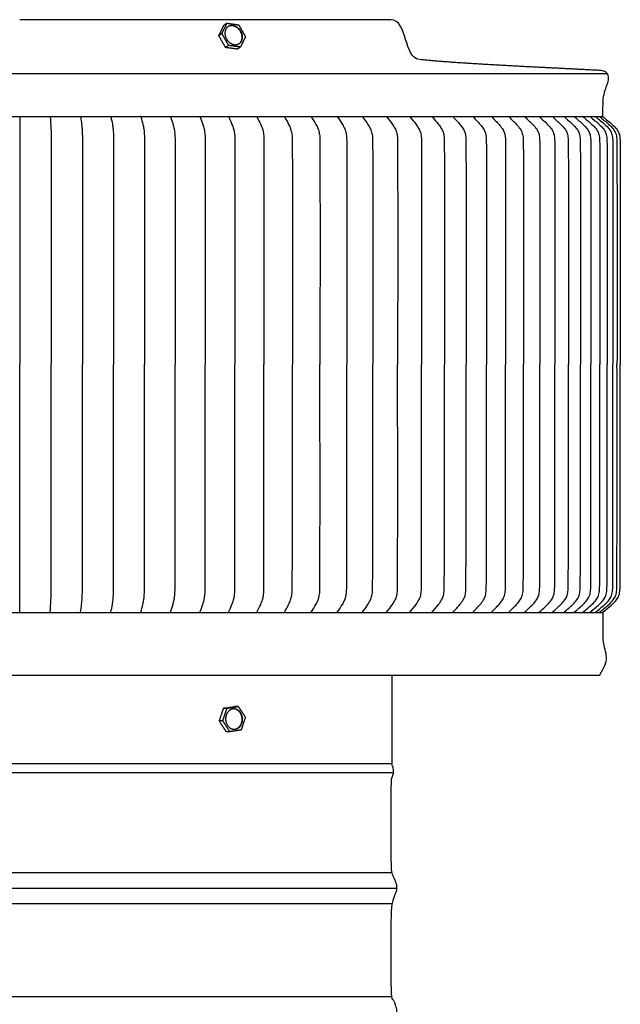
# Model space of a CAD drawing. Units: inches. Extents: x 139.8 to 151.8, y 16.2 to 32.2.
# Drawn here: x 145.8 to 150.7, y 24.2 to 32.2 of the extents above; entities that cross this region are included whole.
import ezdxf

# ---------------------------------------------------------------- set-up
doc = ezdxf.new("R2010")
doc.units = ezdxf.units.IN
doc.header["$MEASUREMENT"] = 0
doc.layers.add('AV-VENT', color=4, linetype='Continuous')

msp = doc.modelspace()

# ---------------------------------------------------------------- linework, layer by layer
at = {"layer": 'AV-VENT', "color": 3}
for p, q in [((142.8339, 26.1067), (148.8656, 26.1067)), ((142.8451, 25.3007), (148.8532, 25.3007)), ((142.8469, 25.0507), (148.8502, 25.0507)), ((142.8451, 24.3007), (148.8522, 24.3007))]:
    msp.add_line(p, q, dxfattribs=at)
at = {"layer": 'AV-VENT'}
for points in [[(141.1079, 31.7451), (150.5915, 31.7451)], [(141.1456, 31.3984), (150.5539, 31.3984)], [(141.1436, 27.3984), (150.5539, 27.3984)]]:
    msp.add_lwpolyline(points, dxfattribs=at)
at = {"layer": 'AV-VENT', "color": 3}
msp.add_lwpolyline([(142.8053, 25.1757), (148.8934, 25.1757)], dxfattribs=at)
at = {"layer": 'AV-VENT'}
for points, degree in [([(148.8424, 32.1783), (147.3461, 32.1783), (145.8498, 32.1783)], 2), ([(147.456, 32.0499), (147.4764, 32.0913), (147.4969, 32.1328)], 2), ([(147.4812, 32.0667), (147.5016, 32.1081), (147.522, 32.1496)], 2), ([(147.522, 32.1496), (147.5095, 32.1412), (147.4969, 32.1328)], 2), ([(147.522, 32.1496), (147.5697, 32.1431), (147.6173, 32.1365)], 2), ([(147.6173, 32.1365), (147.6445, 32.0885), (147.6717, 32.0405)], 2), ([(147.4812, 32.0667), (147.4686, 32.0583), (147.456, 32.0499)], 2), ([(147.5104, 31.9539), (147.4832, 32.0019), (147.456, 32.0499)], 2), ([(147.5356, 31.9707), (147.5084, 32.0187), (147.4812, 32.0667)], 2), ([(147.6717, 32.0405), (147.6513, 31.9991), (147.6308, 31.9576)], 2), ([(147.5356, 31.9707), (147.523, 31.9623), (147.5104, 31.9539)], 2), ([(147.6057, 31.9408), (147.558, 31.9473), (147.5104, 31.9539)], 2), ([(147.6308, 31.9576), (147.5832, 31.9641), (147.5356, 31.9707)], 2), ([(147.6308, 31.9576), (147.6183, 31.9492), (147.6057, 31.9408)], 2), ([(149.0783, 31.8565), (149.0782, 31.8565), (149.078, 31.8566), (149.0778, 31.8566)], 3), ([(150.5539, 31.3984), (150.5549, 31.4504), (150.557, 31.5544), (150.5614, 31.5615), (150.571, 31.6075), (150.5841, 31.6418), (150.5977, 31.6795), (150.6042, 31.7187), (150.5878, 31.7532), (150.5513, 31.7675), (150.5115, 31.7701), (150.4726, 31.7718), (150.4339, 31.7739), (150.3952, 31.7759), (150.3565, 31.7779), (150.3177, 31.7798), (150.279, 31.7818), (150.2402, 31.7837), (150.2015, 31.7857), (150.1628, 31.7876), (150.124, 31.7895), (150.0853, 31.7915), (150.0466, 31.7934), (150.0078, 31.7954), (149.9691, 31.7974), (149.9304, 31.7993), (149.8916, 31.8014), (149.8529, 31.8034), (149.8142, 31.8055), (149.7754, 31.8075), (149.7367, 31.8097), (149.698, 31.8119), (149.6593, 31.8141), (149.6206, 31.8163), (149.5818, 31.8187), (149.5431, 31.821), (149.5044, 31.8234), (149.4657, 31.8259), (149.427, 31.8284), (149.3883, 31.831), (149.3496, 31.8336), (149.3109, 31.8364), (149.2723, 31.8393), (149.2336, 31.8422), (149.1949, 31.8454), (149.1563, 31.8488), (149.1177, 31.8525), (149.092, 31.8551), (149.0791, 31.8565)], 3), ([(145.8498, 31.3973), (145.8498, 30.3978), (145.8498, 29.3984)], 2), ([(146.7957, 31.3984), (146.7954, 31.3984), (146.7951, 31.3984)], 2), ([(146.8273, 31.3984), (146.8242, 31.3984), (146.821, 31.3984)], 2), ([(146.8278, 31.3973), (146.8278, 31.3979), (146.8277, 31.3984)], 2), ([(146.8844, 31.3984), (146.884, 31.3984), (146.8837, 31.3984)], 2), ([(146.972, 31.3984), (146.9716, 31.3984), (146.9713, 31.3984)], 2), ([(145.8498, 27.3994), (145.8498, 28.3989), (145.8498, 29.3984)], 2), ([(150.527, 26.8905), (145.8498, 26.8905), (141.1725, 26.8905)], 2), ([(148.8518, 26.8905), (148.8518, 26.6524), (148.8518, 26.4143), (148.8518, 26.1763)], 3), ([(147.4605, 26.5231), (147.4775, 26.574), (147.4945, 26.625)], 2), ([(147.4884, 26.5243), (147.5054, 26.5753), (147.5224, 26.6262)], 2), ([(147.4945, 26.625), (147.54, 26.6319), (147.5854, 26.6389)], 2), ([(147.5224, 26.6262), (147.5085, 26.6256), (147.4945, 26.625)], 2), ([(147.5224, 26.6262), (147.5679, 26.6332), (147.6133, 26.6402)], 2), ([(147.6133, 26.6402), (147.5994, 26.6395), (147.5854, 26.6389)], 2), ([(147.6133, 26.6402), (147.6417, 26.5962), (147.6701, 26.5523)], 2), ([(147.4884, 26.5243), (147.4744, 26.5237), (147.4605, 26.5231)], 2), ([(147.5173, 26.4352), (147.4889, 26.4791), (147.4605, 26.5231)], 2), ([(147.5452, 26.4364), (147.5168, 26.4804), (147.4884, 26.5243)], 2), ([(147.6701, 26.5523), (147.6531, 26.5013), (147.6361, 26.4504)], 2), ([(147.6361, 26.4504), (147.5906, 26.4434), (147.5452, 26.4364)], 2), ([(147.5452, 26.4364), (147.5312, 26.4358), (147.5173, 26.4352)], 2), ([(148.8518, 26.1763), (146.8504, 26.1763), (144.8491, 26.1763), (142.8478, 26.1763)], 3)]:
    msp.add_open_spline(points, degree=degree, dxfattribs=at)
for points, knots in [([(149.0719, 31.8573), (149.0108, 31.867), (148.9873, 31.9433), (148.9635, 32.0196), (148.9387, 32.0988), (148.9134, 32.1783), (148.8432, 32.1783)], [0.0085296, 0.0085296, 0.0085296, 0.0085296, 0.2325464, 0.2325464, 0.2325464, 0.4691462, 0.4691462, 0.4691462, 0.4691462]), ([(146.0959, 31.3973), (146.0975, 31.3642), (146.1029, 31.3048), (146.1041, 30.6384), (146.1028, 30.0053), (146.1033, 29.3984)], [0, 0, 0, 0, 0.0997, 0.178388, 1.999152, 1.999152, 1.999152, 1.999152]), ([(146.3415, 31.3973), (146.3446, 31.3715), (146.3487, 31.3408), (146.3548, 31.2837), (146.3562, 31.2208), (146.3562, 31.1015), (146.3564, 30.4946), (146.3562, 29.9122), (146.3562, 29.3984)], [0, 0, 0, 0, 0.05722, 0.093558, 0.17258, 0.24653, 0.452808, 1.999711, 1.999711, 1.999711, 1.999711]), ([(146.5856, 31.3973), (146.5904, 31.3716), (146.5964, 31.3409), (146.6057, 31.2839), (146.6077, 31.2208), (146.6076, 31.1015), (146.6079, 30.4946), (146.6077, 29.9122), (146.6077, 29.3984)], [0, 0, 0, 0, 0.057828, 0.094389, 0.173509, 0.247461, 0.453742, 2.000672, 2.000672, 2.000672, 2.000672]), ([(146.8278, 31.3973), (146.834, 31.3716), (146.8421, 31.341), (146.8544, 31.2841), (146.8571, 31.2209), (146.857, 31.1015), (146.8574, 30.4946), (146.8571, 29.9122), (146.8571, 29.3984)], [0, 0, 0, 0, 0.058658, 0.095525, 0.17478, 0.248732, 0.455014, 2.001954, 2.001954, 2.001954, 2.001954]), ([(147.0673, 31.3973), (147.075, 31.3717), (147.085, 31.3412), (147.1003, 31.2843), (147.1038, 31.2209), (147.1036, 31.1015), (147.1041, 30.4946), (147.1037, 29.9122), (147.1038, 29.3984)], [0, 0, 0, 0, 0.059694, 0.096945, 0.17637, 0.250325, 0.456612, 2.003586, 2.003586, 2.003586, 2.003586]), ([(147.3034, 31.3973), (147.3127, 31.3717), (147.3245, 31.3414), (147.3428, 31.2846), (147.347, 31.221), (147.3468, 31.1015), (147.3474, 30.4946), (147.3469, 29.9122), (147.347, 29.3984)], [0, 0, 0, 0, 0.060913, 0.098618, 0.178247, 0.252204, 0.458495, 2.005498, 2.005498, 2.005498, 2.005498]), ([(147.5356, 31.3973), (147.5463, 31.3718), (147.5599, 31.3416), (147.5812, 31.2849), (147.5861, 31.2211), (147.5859, 31.1015), (147.5866, 30.4946), (147.586, 29.9122), (147.5861, 29.3984)], [0, 0, 0, 0, 0.062292, 0.100516, 0.180378, 0.254338, 0.460633, 2.007669, 2.007669, 2.007669, 2.007669]), ([(147.7631, 31.3973), (147.7749, 31.3718), (147.7914, 31.3418), (147.8084, 31.2986), (147.8178, 31.26), (147.8201, 31.2088), (147.8204, 31.1015), (147.8208, 30.4946), (147.8205, 29.9122), (147.8205, 29.3984)], [0, 0, 0, 0, 0.063805, 0.102603, 0.139819, 0.182727, 0.256689, 0.462989, 2.010062, 2.010062, 2.010062, 2.010062]), ([(147.9854, 31.3973), (147.9986, 31.3719), (148.0168, 31.3421), (148.0359, 31.2988), (148.0464, 31.2601), (148.049, 31.2088), (148.0493, 31.1015), (148.0498, 30.4946), (148.0494, 29.9122), (148.0495, 29.3984)], [0, 0, 0, 0, 0.065427, 0.104847, 0.142308, 0.185255, 0.259221, 0.465527, 2.012639, 2.012639, 2.012639, 2.012639]), ([(148.2018, 31.3972), (148.2163, 31.3719), (148.2363, 31.3423), (148.2573, 31.2989), (148.269, 31.2603), (148.2719, 31.2088), (148.2722, 31.1015), (148.2728, 30.4946), (148.2724, 29.9122), (148.2724, 29.3984)], [0, 0, 0, 0, 0.067131, 0.107208, 0.144932, 0.187919, 0.261885, 0.468188, 2.01528, 2.01528, 2.01528, 2.01528]), ([(148.4118, 31.3973), (148.4276, 31.3719), (148.4492, 31.3425), (148.4723, 31.2991), (148.4849, 31.2604), (148.4874, 31.2249), (148.4881, 31.1861), (148.4885, 31.093), (148.489, 30.4946), (148.4887, 29.9122), (148.4887, 29.3984)], [0, 0, 0, 0, 0.0689, 0.109668, 0.14767, 0.190705, 0.216354, 0.264677, 0.470994, 2.018193, 2.018193, 2.018193, 2.018193]), ([(148.6148, 31.3973), (148.6318, 31.372), (148.6549, 31.3427), (148.6799, 31.2993), (148.6936, 31.2606), (148.6963, 31.2249), (148.6971, 31.1861), (148.6976, 31.093), (148.6978, 30.8543), (148.6979, 30.2719), (148.6978, 29.7581), (148.6977, 29.3984)], [0, 0, 0, 0, 0.070703, 0.11218, 0.150471, 0.193552, 0.219204, 0.267528, 0.473852, 0.938025, 2.021095, 2.021095, 2.021095, 2.021095]), ([(148.8101, 31.3973), (148.8283, 31.372), (148.853, 31.3429), (148.8799, 31.2995), (148.8945, 31.2607), (148.8975, 31.2249), (148.8983, 31.1861), (148.8988, 31.093), (148.8991, 30.8543), (148.8992, 30.2719), (148.899, 29.7581), (148.899, 29.3984)], [0, 0, 0, 0, 0.072522, 0.11472, 0.153306, 0.196436, 0.22209, 0.270416, 0.476745, 0.940932, 2.024035, 2.024035, 2.024035, 2.024035]), ([(148.9974, 31.3973), (149.0167, 31.3721), (149.0429, 31.3431), (149.0714, 31.2996), (149.0871, 31.2609), (149.0903, 31.2249), (149.0912, 31.1861), (149.0917, 31.093), (149.092, 30.8543), (149.0921, 30.2719), (149.0919, 29.7581), (149.0919, 29.3984)], [0, 0, 0, 0, 0.074335, 0.117258, 0.156144, 0.199323, 0.224979, 0.273306, 0.479642, 0.943843, 2.026979, 2.026979, 2.026979, 2.026979]), ([(149.1761, 31.3973), (149.1964, 31.3721), (149.2239, 31.3433), (149.2542, 31.2998), (149.2708, 31.261), (149.2742, 31.2249), (149.2751, 31.1861), (149.2757, 31.093), (149.276, 30.8543), (149.2761, 30.2719), (149.2759, 29.7581), (149.2759, 29.3984)], [0, 0, 0, 0, 0.076125, 0.119768, 0.158954, 0.202183, 0.227841, 0.27617, 0.482512, 0.946727, 2.029895, 2.029895, 2.029895, 2.029895]), ([(149.3456, 31.3973), (149.367, 31.3721), (149.3958, 31.3434), (149.4276, 31.3), (149.4451, 31.2611), (149.4488, 31.2249), (149.4497, 31.1861), (149.4503, 31.093), (149.4506, 30.8543), (149.4507, 30.2719), (149.4506, 29.7581), (149.4505, 29.3984)], [0, 0, 0, 0, 0.077873, 0.122225, 0.161709, 0.204988, 0.230647, 0.278978, 0.485326, 0.949555, 2.032754, 2.032754, 2.032754, 2.032754]), ([(149.5055, 31.3973), (149.5279, 31.3722), (149.5579, 31.3436), (149.5912, 31.3001), (149.6096, 31.2613), (149.6134, 31.2249), (149.6144, 31.1861), (149.615, 31.093), (149.6153, 30.8543), (149.6155, 30.2719), (149.6153, 29.7581), (149.6152, 29.3984)], [0, 0, 0, 0, 0.079565, 0.124606, 0.164382, 0.20771, 0.233372, 0.281704, 0.488058, 0.9523, 2.03553, 2.03553, 2.03553, 2.03553]), ([(149.6555, 31.3973), (149.6787, 31.3722), (149.7098, 31.3437), (149.7446, 31.3002), (149.7638, 31.2614), (149.7678, 31.2249), (149.7688, 31.1861), (149.7695, 31.093), (149.7698, 30.8543), (149.7699, 30.2719), (149.7697, 29.7581), (149.7697, 29.3984)], [0, 0, 0, 0, 0.081185, 0.12689, 0.16695, 0.210326, 0.235989, 0.284324, 0.490683, 0.954938, 2.038198, 2.038198, 2.038198, 2.038198]), ([(149.795, 31.3973), (149.819, 31.3722), (149.8512, 31.3438), (149.8872, 31.3004), (149.9072, 31.2615), (149.9114, 31.2249), (149.9125, 31.1861), (149.9131, 31.093), (149.9135, 30.8543), (149.9136, 30.2719), (149.9134, 29.7581), (149.9133, 29.3984)], [0, 0, 0, 0, 0.08272, 0.129058, 0.169391, 0.212813, 0.238478, 0.286814, 0.493179, 0.957445, 2.040734, 2.040734, 2.040734, 2.040734]), ([(149.9236, 31.3973), (149.9484, 31.3722), (149.9816, 31.3439), (150.0188, 31.3005), (150.0395, 31.2617), (150.0439, 31.2249), (150.045, 31.1861), (150.0457, 31.093), (150.046, 30.8543), (150.0461, 30.2719), (150.046, 29.7581), (150.0459, 29.3984)], [0, 0, 0, 0, 0.08416, 0.131094, 0.171684, 0.21515, 0.240817, 0.289154, 0.495524, 0.959802, 2.043118, 2.043118, 2.043118, 2.043118]), ([(150.0412, 31.3973), (150.0667, 31.3723), (150.1007, 31.344), (150.139, 31.3006), (150.1603, 31.2618), (150.1649, 31.225), (150.166, 31.1861), (150.1667, 31.093), (150.167, 30.8543), (150.1672, 30.2719), (150.167, 29.7581), (150.1669, 29.3984)], [0, 0, 0, 0, 0.085493, 0.132981, 0.173812, 0.217319, 0.242988, 0.291326, 0.497701, 0.96199, 2.04533, 2.04533, 2.04533, 2.04533]), ([(150.1472, 31.3973), (150.1733, 31.3723), (150.2081, 31.3441), (150.2474, 31.3007), (150.2693, 31.2619), (150.274, 31.225), (150.2752, 31.1861), (150.2759, 31.093), (150.2763, 30.8543), (150.2764, 30.2719), (150.2762, 29.7581), (150.2761, 29.3984)], [0, 0, 0, 0, 0.08671, 0.134705, 0.175758, 0.219304, 0.244974, 0.293314, 0.499693, 0.963992, 2.047354, 2.047354, 2.047354, 2.047354]), ([(150.2414, 31.3973), (150.2681, 31.3723), (150.3036, 31.3441), (150.3438, 31.3008), (150.3662, 31.262), (150.3711, 31.225), (150.3722, 31.1861), (150.373, 31.093), (150.3733, 30.8543), (150.3735, 30.2719), (150.3733, 29.7581), (150.3732, 29.3984)], [0, 0, 0, 0, 0.087802, 0.136255, 0.177509, 0.221089, 0.24676, 0.295101, 0.501485, 0.965792, 2.049176, 2.049176, 2.049176, 2.049176]), ([(150.3236, 31.3973), (150.3508, 31.3723), (150.3869, 31.3442), (150.4279, 31.3008), (150.4507, 31.2621), (150.4557, 31.225), (150.4569, 31.1861), (150.4576, 31.093), (150.458, 30.8543), (150.4582, 30.2719), (150.458, 29.7581), (150.4579, 29.3984)], [0, 0, 0, 0, 0.088763, 0.13762, 0.179051, 0.222662, 0.248335, 0.296677, 0.503064, 0.967379, 2.05078, 2.05078, 2.05078, 2.05078]), ([(150.3936, 31.3973), (150.4212, 31.3723), (150.4578, 31.3442), (150.4994, 31.3009), (150.5226, 31.2621), (150.5277, 31.225), (150.5289, 31.1861), (150.5297, 31.093), (150.5301, 30.8543), (150.5302, 30.2719), (150.53, 29.7581), (150.5299, 29.3984)], [0, 0, 0, 0, 0.089587, 0.138789, 0.180374, 0.224012, 0.249685, 0.298028, 0.504418, 0.96874, 2.052157, 2.052157, 2.052157, 2.052157]), ([(150.4511, 31.3973), (150.479, 31.3723), (150.5161, 31.3443), (150.5582, 31.301), (150.5818, 31.2622), (150.5869, 31.225), (150.5881, 31.1861), (150.5889, 31.093), (150.5893, 30.8543), (150.5894, 30.2719), (150.5892, 29.7581), (150.5891, 29.3984)], [0, 0, 0, 0, 0.090267, 0.139757, 0.181469, 0.225129, 0.250803, 0.299147, 0.505539, 0.969867, 2.053296, 2.053296, 2.053296, 2.053296]), ([(150.496, 31.3973), (150.5241, 31.3723), (150.5616, 31.3443), (150.6041, 31.301), (150.6279, 31.2622), (150.6331, 31.225), (150.6343, 31.1861), (150.6351, 31.093), (150.6355, 30.8543), (150.6357, 30.2719), (150.6355, 29.7581), (150.6354, 29.3984)], [0, 0, 0, 0, 0.090801, 0.140516, 0.182328, 0.226006, 0.251681, 0.300025, 0.506419, 0.970751, 2.054191, 2.054191, 2.054191, 2.054191]), ([(150.5281, 31.3973), (150.5565, 31.3723), (150.5941, 31.3443), (150.637, 31.301), (150.6609, 31.2623), (150.6662, 31.225), (150.6674, 31.1861), (150.6682, 31.093), (150.6686, 30.8543), (150.6688, 30.2719), (150.6686, 29.7581), (150.6685, 29.3984)], [0, 0, 0, 0, 0.091185, 0.141062, 0.182946, 0.226636, 0.252311, 0.300656, 0.507052, 0.971387, 2.054834, 2.054834, 2.054834, 2.054834]), ([(150.5539, 31.3973), (150.5824, 31.3723), (150.6202, 31.3443), (150.6633, 31.301), (150.6874, 31.2623), (150.6928, 31.225), (150.694, 31.1861), (150.6948, 31.093), (150.6952, 30.8543), (150.6953, 30.2719), (150.6951, 29.7581), (150.695, 29.3984)], [0, 0, 0, 0, 0.091493, 0.1415, 0.183442, 0.227143, 0.252819, 0.301164, 0.507561, 0.971898, 2.055351, 2.055351, 2.055351, 2.055351]), ([(146.0959, 27.3994), (146.0975, 27.4326), (146.1029, 27.4919), (146.1041, 28.1583), (146.1028, 28.7914), (146.1033, 29.3984)], [0, 0, 0, 0, 0.0997, 0.178388, 1.999152, 1.999152, 1.999152, 1.999152]), ([(146.3415, 27.3994), (146.3446, 27.4252), (146.3487, 27.456), (146.3548, 27.513), (146.3562, 27.5759), (146.3562, 27.6953), (146.3564, 28.3022), (146.3562, 28.8845), (146.3562, 29.3984)], [0, 0, 0, 0, 0.05722, 0.093558, 0.17258, 0.24653, 0.452807, 1.99971, 1.99971, 1.99971, 1.99971]), ([(146.5856, 27.3994), (146.5904, 27.4252), (146.5964, 27.4559), (146.6057, 27.5129), (146.6077, 27.5759), (146.6076, 27.6953), (146.6079, 28.3022), (146.6077, 28.8845), (146.6077, 29.3984)], [0, 0, 0, 0, 0.057828, 0.094389, 0.173509, 0.247461, 0.453742, 2.000672, 2.000672, 2.000672, 2.000672]), ([(146.8278, 27.3994), (146.834, 27.4251), (146.8421, 27.4557), (146.8544, 27.5127), (146.8571, 27.5759), (146.857, 27.6953), (146.8574, 28.3022), (146.8571, 28.8845), (146.8571, 29.3984)], [0, 0, 0, 0, 0.058658, 0.095525, 0.17478, 0.248732, 0.455014, 2.001954, 2.001954, 2.001954, 2.001954]), ([(147.0673, 27.3994), (147.075, 27.4251), (147.085, 27.4555), (147.1003, 27.5124), (147.1038, 27.5758), (147.1036, 27.6953), (147.1041, 28.3022), (147.1037, 28.8845), (147.1038, 29.3984)], [0, 0, 0, 0, 0.059694, 0.096945, 0.17637, 0.250325, 0.456612, 2.003586, 2.003586, 2.003586, 2.003586]), ([(147.3034, 27.3994), (147.3127, 27.425), (147.3245, 27.4553), (147.3428, 27.5121), (147.347, 27.5757), (147.3468, 27.6952), (147.3474, 28.3022), (147.3469, 28.8845), (147.347, 29.3984)], [0, 0, 0, 0, 0.060913, 0.098618, 0.178247, 0.252204, 0.458495, 2.005498, 2.005498, 2.005498, 2.005498]), ([(147.5356, 27.3994), (147.5463, 27.425), (147.5599, 27.4551), (147.5812, 27.5118), (147.5861, 27.5757), (147.5859, 27.6952), (147.5866, 28.3022), (147.586, 28.8845), (147.5861, 29.3984)], [0, 0, 0, 0, 0.062292, 0.100516, 0.180378, 0.254338, 0.460633, 2.007669, 2.007669, 2.007669, 2.007669]), ([(147.7631, 27.3994), (147.7749, 27.4249), (147.7914, 27.4549), (147.8084, 27.4982), (147.8178, 27.5367), (147.8201, 27.5879), (147.8204, 27.6952), (147.8208, 28.3022), (147.8205, 28.8845), (147.8205, 29.3984)], [0, 0, 0, 0, 0.063805, 0.102603, 0.139819, 0.182727, 0.256689, 0.462989, 2.010062, 2.010062, 2.010062, 2.010062]), ([(147.9854, 27.3994), (147.9986, 27.4249), (148.0168, 27.4547), (148.0359, 27.498), (148.0464, 27.5366), (148.049, 27.5879), (148.0493, 27.6952), (148.0498, 28.3022), (148.0494, 28.8845), (148.0495, 29.3984)], [0, 0, 0, 0, 0.065427, 0.104847, 0.142308, 0.185255, 0.259221, 0.465527, 2.012639, 2.012639, 2.012639, 2.012639]), ([(148.2018, 27.3995), (148.2163, 27.4248), (148.2363, 27.4544), (148.2573, 27.4978), (148.269, 27.5365), (148.2719, 27.5879), (148.2722, 27.6952), (148.2728, 28.3022), (148.2724, 28.8845), (148.2724, 29.3984)], [0, 0, 0, 0, 0.067131, 0.107208, 0.144932, 0.187919, 0.261885, 0.468188, 2.01528, 2.01528, 2.01528, 2.01528]), ([(148.4118, 27.3994), (148.4276, 27.4248), (148.4492, 27.4542), (148.4723, 27.4976), (148.4849, 27.5363), (148.4874, 27.5719), (148.4881, 27.6107), (148.4885, 27.7038), (148.489, 28.3022), (148.4887, 28.8845), (148.4887, 29.3984)], [0, 0, 0, 0, 0.0689, 0.109668, 0.14767, 0.190705, 0.216354, 0.264677, 0.470994, 2.018193, 2.018193, 2.018193, 2.018193]), ([(148.6148, 27.3994), (148.6318, 27.4248), (148.6549, 27.454), (148.6799, 27.4975), (148.6936, 27.5362), (148.6963, 27.5719), (148.6971, 27.6107), (148.6976, 27.7038), (148.6978, 27.9425), (148.6979, 28.5249), (148.6978, 29.0387), (148.6977, 29.3984)], [0, 0, 0, 0, 0.070703, 0.11218, 0.150471, 0.193552, 0.219204, 0.267528, 0.473852, 0.938025, 2.021095, 2.021095, 2.021095, 2.021095]), ([(148.8101, 27.3994), (148.8283, 27.4247), (148.853, 27.4538), (148.8799, 27.4973), (148.8945, 27.536), (148.8975, 27.5719), (148.8983, 27.6107), (148.8988, 27.7038), (148.8991, 27.9425), (148.8992, 28.5249), (148.899, 29.0387), (148.899, 29.3984)], [0, 0, 0, 0, 0.072522, 0.11472, 0.153306, 0.196436, 0.22209, 0.270416, 0.476745, 0.940932, 2.024035, 2.024035, 2.024035, 2.024035]), ([(148.9974, 27.3994), (149.0167, 27.4247), (149.0429, 27.4536), (149.0714, 27.4971), (149.0871, 27.5359), (149.0903, 27.5719), (149.0912, 27.6107), (149.0917, 27.7038), (149.092, 27.9425), (149.0921, 28.5249), (149.0919, 29.0387), (149.0919, 29.3984)], [0, 0, 0, 0, 0.074335, 0.117258, 0.156144, 0.199323, 0.224979, 0.273306, 0.479642, 0.943843, 2.026979, 2.026979, 2.026979, 2.026979]), ([(149.1761, 27.3994), (149.1964, 27.4246), (149.2239, 27.4535), (149.2542, 27.4969), (149.2708, 27.5357), (149.2742, 27.5718), (149.2751, 27.6107), (149.2757, 27.7038), (149.276, 27.9425), (149.2761, 28.5249), (149.2759, 29.0387), (149.2759, 29.3984)], [0, 0, 0, 0, 0.076125, 0.119768, 0.158954, 0.202183, 0.227841, 0.27617, 0.482512, 0.946727, 2.029895, 2.029895, 2.029895, 2.029895]), ([(149.3456, 27.3994), (149.367, 27.4246), (149.3958, 27.4533), (149.4276, 27.4968), (149.4451, 27.5356), (149.4488, 27.5718), (149.4497, 27.6107), (149.4503, 27.7038), (149.4506, 27.9425), (149.4507, 28.5249), (149.4506, 29.0387), (149.4505, 29.3984)], [0, 0, 0, 0, 0.077873, 0.122225, 0.161709, 0.204988, 0.230647, 0.278978, 0.485326, 0.949555, 2.032754, 2.032754, 2.032754, 2.032754]), ([(149.5055, 27.3994), (149.5279, 27.4246), (149.5579, 27.4532), (149.5912, 27.4966), (149.6096, 27.5355), (149.6134, 27.5718), (149.6144, 27.6107), (149.615, 27.7038), (149.6153, 27.9425), (149.6155, 28.5249), (149.6153, 29.0387), (149.6152, 29.3984)], [0, 0, 0, 0, 0.079565, 0.124606, 0.164382, 0.20771, 0.233372, 0.281704, 0.488058, 0.9523, 2.03553, 2.03553, 2.03553, 2.03553]), ([(149.6555, 27.3994), (149.6787, 27.4246), (149.7098, 27.4531), (149.7446, 27.4965), (149.7638, 27.5353), (149.7678, 27.5718), (149.7688, 27.6107), (149.7695, 27.7038), (149.7698, 27.9425), (149.7699, 28.5249), (149.7697, 29.0387), (149.7697, 29.3984)], [0, 0, 0, 0, 0.081185, 0.12689, 0.16695, 0.210326, 0.235989, 0.284324, 0.490683, 0.954938, 2.038198, 2.038198, 2.038198, 2.038198]), ([(149.795, 27.3994), (149.819, 27.4245), (149.8512, 27.453), (149.8872, 27.4964), (149.9072, 27.5352), (149.9114, 27.5718), (149.9125, 27.6107), (149.9131, 27.7038), (149.9135, 27.9425), (149.9136, 28.5249), (149.9134, 29.0387), (149.9133, 29.3984)], [0, 0, 0, 0, 0.08272, 0.129058, 0.169391, 0.212813, 0.238478, 0.286814, 0.493179, 0.957445, 2.040734, 2.040734, 2.040734, 2.040734]), ([(149.9236, 27.3994), (149.9484, 27.4245), (149.9816, 27.4529), (150.0188, 27.4963), (150.0395, 27.5351), (150.0439, 27.5718), (150.045, 27.6107), (150.0457, 27.7038), (150.046, 27.9425), (150.0461, 28.5249), (150.046, 29.0387), (150.0459, 29.3984)], [0, 0, 0, 0, 0.08416, 0.131094, 0.171684, 0.21515, 0.240817, 0.289154, 0.495524, 0.959802, 2.043118, 2.043118, 2.043118, 2.043118]), ([(150.0412, 27.3994), (150.0667, 27.4245), (150.1007, 27.4528), (150.139, 27.4961), (150.1603, 27.535), (150.1649, 27.5718), (150.166, 27.6107), (150.1667, 27.7038), (150.167, 27.9425), (150.1672, 28.5249), (150.167, 29.0387), (150.1669, 29.3984)], [0, 0, 0, 0, 0.085493, 0.132981, 0.173812, 0.217319, 0.242988, 0.291326, 0.497701, 0.96199, 2.04533, 2.04533, 2.04533, 2.04533]), ([(150.1472, 27.3994), (150.1733, 27.4245), (150.2081, 27.4527), (150.2474, 27.4961), (150.2693, 27.5349), (150.274, 27.5718), (150.2752, 27.6107), (150.2759, 27.7038), (150.2763, 27.9425), (150.2764, 28.5249), (150.2762, 29.0387), (150.2761, 29.3984)], [0, 0, 0, 0, 0.08671, 0.134705, 0.175758, 0.219304, 0.244974, 0.293314, 0.499693, 0.963992, 2.047354, 2.047354, 2.047354, 2.047354]), ([(150.2414, 27.3994), (150.2681, 27.4245), (150.3036, 27.4526), (150.3438, 27.496), (150.3662, 27.5348), (150.3711, 27.5718), (150.3722, 27.6106), (150.373, 27.7038), (150.3733, 27.9425), (150.3735, 28.5249), (150.3733, 29.0387), (150.3732, 29.3984)], [0, 0, 0, 0, 0.087802, 0.136255, 0.177509, 0.221089, 0.24676, 0.295101, 0.501485, 0.965792, 2.049176, 2.049176, 2.049176, 2.049176]), ([(150.3236, 27.3994), (150.3508, 27.4244), (150.3869, 27.4526), (150.4279, 27.4959), (150.4507, 27.5347), (150.4557, 27.5718), (150.4569, 27.6106), (150.4576, 27.7038), (150.458, 27.9425), (150.4582, 28.5249), (150.458, 29.0387), (150.4579, 29.3984)], [0, 0, 0, 0, 0.088763, 0.13762, 0.179051, 0.222662, 0.248335, 0.296677, 0.503064, 0.967379, 2.05078, 2.05078, 2.05078, 2.05078]), ([(150.3936, 27.3994), (150.4212, 27.4244), (150.4578, 27.4525), (150.4994, 27.4958), (150.5226, 27.5346), (150.5277, 27.5718), (150.5289, 27.6106), (150.5297, 27.7038), (150.5301, 27.9425), (150.5302, 28.5249), (150.53, 29.0387), (150.5299, 29.3984)], [0, 0, 0, 0, 0.089587, 0.138789, 0.180374, 0.224012, 0.249685, 0.298028, 0.504418, 0.96874, 2.052157, 2.052157, 2.052157, 2.052157]), ([(150.4511, 27.3994), (150.479, 27.4244), (150.5161, 27.4525), (150.5582, 27.4958), (150.5818, 27.5346), (150.5869, 27.5718), (150.5881, 27.6106), (150.5889, 27.7038), (150.5893, 27.9425), (150.5894, 28.5249), (150.5892, 29.0387), (150.5891, 29.3984)], [0, 0, 0, 0, 0.090267, 0.139757, 0.181469, 0.225129, 0.250803, 0.299147, 0.505539, 0.969867, 2.053296, 2.053296, 2.053296, 2.053296]), ([(150.496, 27.3994), (150.5241, 27.4244), (150.5616, 27.4525), (150.6041, 27.4958), (150.6279, 27.5345), (150.6331, 27.5718), (150.6343, 27.6106), (150.6351, 27.7038), (150.6355, 27.9425), (150.6357, 28.5249), (150.6355, 29.0387), (150.6354, 29.3984)], [0, 0, 0, 0, 0.090801, 0.140516, 0.182328, 0.226006, 0.251681, 0.300025, 0.506419, 0.970751, 2.054191, 2.054191, 2.054191, 2.054191]), ([(150.5281, 27.3994), (150.5565, 27.4244), (150.5941, 27.4524), (150.637, 27.4957), (150.6609, 27.5345), (150.6662, 27.5718), (150.6674, 27.6106), (150.6682, 27.7038), (150.6686, 27.9425), (150.6688, 28.5249), (150.6686, 29.0387), (150.6685, 29.3984)], [0, 0, 0, 0, 0.091185, 0.141062, 0.182946, 0.226636, 0.252311, 0.300656, 0.507052, 0.971387, 2.054834, 2.054834, 2.054834, 2.054834]), ([(150.5539, 27.3994), (150.5824, 27.4244), (150.6202, 27.4524), (150.6633, 27.4957), (150.6874, 27.5345), (150.6928, 27.5718), (150.694, 27.6106), (150.6948, 27.7038), (150.6952, 27.9425), (150.6953, 28.5249), (150.6951, 29.0387), (150.695, 29.3984)], [0, 0, 0, 0, 0.091493, 0.1415, 0.183442, 0.227143, 0.252819, 0.301164, 0.507561, 0.971898, 2.055351, 2.055351, 2.055351, 2.055351]), ([(150.527, 26.8905), (150.5784, 26.9696), (150.5871, 27.0105), (150.5822, 27.0512), (150.5774, 27.0918), (150.5589, 27.1323), (150.5559, 27.2105), (150.5559, 27.2731), (150.5559, 27.3358), (150.5559, 27.3984)], [0, 0, 0, 0, 0.177108, 0.177108, 0.177108, 0.340831, 0.340831, 0.340831, 1.340831, 1.340831, 1.340831, 1.340831])]:
    msp.add_open_spline(points, degree=3, knots=knots, dxfattribs=at)
for points, weights, knots in [([(147.5068, 32.0546), (147.4931, 32.1319), (147.5627, 32.1309), (147.6324, 32.1299), (147.6461, 32.0526), (147.6598, 31.9752), (147.5902, 31.9763), (147.5205, 31.9773), (147.5068, 32.0546)], [1, 0.707106781187, 1, 0.707106781187, 1, 0.707106781187, 1, 0.707106781187, 1], [-0.451814, -0.451814, -0.451814, -0.3388605, -0.3388605, -0.225907, -0.225907, -0.1129535, -0.1129535, 0, 0, 0]), ([(147.6326, 31.9963), (147.6494, 32.0212), (147.6432, 32.0507), (147.6295, 32.128), (147.5599, 32.129), (147.5536, 32.1291), (147.5474, 32.1279)], [1, 0.920673506071, 1, 0.707106781187, 1, 0.994482726839, 1], [0, 0, 0, 0.0569105, 0.0569105, 0.169864, 0.169864, 0.1823817, 0.1823817, 0.1823817]), ([(147.5133, 26.5189), (147.496, 26.5986), (147.562, 26.618), (147.6279, 26.6375), (147.6452, 26.5578), (147.6625, 26.478), (147.5965, 26.4586), (147.5305, 26.4391), (147.5133, 26.5189)], [1, 0.707106781187, 1, 0.707106781187, 1, 0.707106781187, 1, 0.707106781187, 1], [-0.451814, -0.451814, -0.451814, -0.3388605, -0.3388605, -0.225907, -0.225907, -0.1129535, -0.1129535, 0, 0, 0]), ([(147.5933, 26.4584), (147.6593, 26.4779), (147.642, 26.5576), (147.6303, 26.6118), (147.5843, 26.6194)], [1, 0.707106781187, 1, 0.78033008589, 0.890165042945], [0.1129535, 0.1129535, 0.1129535, 0.225907, 0.225907, 0.3106221, 0.3106221, 0.3106221])]:
    msp.add_rational_spline(points, weights, degree=2, knots=knots, dxfattribs=at)
msp.add_rational_spline([(147.6151, 31.9467), (147.6167, 31.9478), (147.6182, 31.949)], [0.970805217345, 0.966541230252, 0.962758332753], degree=2, dxfattribs=at)
at = {"layer": 'AV-VENT', "color": 3}
msp.add_open_spline([(148.8934, 19.1757), (148.8934, 19.1765), (148.894, 19.1901), (148.8881, 19.2161), (148.863, 19.2828), (148.8474, 19.3074), (148.8471, 19.5517), (148.8466, 20.022), (148.8561, 20.0579), (148.8816, 20.1299), (148.8962, 20.1711), (148.8915, 20.208), (148.8683, 20.2668), (148.8487, 20.2933), (148.8469, 20.4198), (148.8466, 21.0296), (148.8524, 21.0546), (148.8765, 21.1173), (148.895, 21.1639), (148.894, 21.2005), (148.8737, 21.2511), (148.8508, 21.3035), (148.8467, 21.331), (148.8468, 21.9941), (148.8497, 22.0609), (148.8712, 22.1024), (148.893, 22.1566), (148.8956, 22.1934), (148.8789, 22.2371), (148.854, 22.3056), (148.8466, 22.3208), (148.847, 22.886), (148.848, 23.0733), (148.8658, 23.0864), (148.8901, 23.149), (148.8965, 23.1861), (148.8837, 23.2257), (148.8581, 23.298), (148.8467, 23.332), (148.8472, 23.7335), (148.847, 24.0869), (148.8608, 24.0707), (148.8863, 24.1403), (148.8967, 24.1787), (148.888, 24.2165), (148.8628, 24.2835), (148.8473, 24.2791), (148.8471, 24.5578), (148.8466, 25.013), (148.8563, 25.0582), (148.8818, 25.1303), (148.8962, 25.1714), (148.8914, 25.2083), (148.868, 25.2674), (148.8487, 25.2928), (148.8468, 25.4243), (148.847, 26.0624), (148.8503, 26.0562), (148.8732, 26.1112), (148.8592, 26.1548), (148.8504, 26.1763)], degree=3, knots=[5.106028, 5.106028, 5.106028, 5.106028, 5.114676, 5.239424, 5.364173, 5.488921, 5.613669, 5.738417, 5.863165, 5.987914, 6.112662, 6.23741, 6.362158, 6.486906, 6.611654, 6.736403, 6.861151, 6.985899, 7.110647, 7.235395, 7.360144, 7.484892, 7.60964, 7.734388, 7.859136, 7.983885, 8.108633, 8.233381, 8.358129, 8.482877, 8.607626, 8.732374, 8.857122, 8.98187, 9.106618, 9.231367, 9.356115, 9.480863, 9.605611, 9.730359, 9.855108, 9.979856, 10.104604, 10.229352, 10.3541, 10.478849, 10.603597, 10.728345, 10.853093, 10.977841, 11.10259, 11.227338, 11.352086, 11.476834, 11.601582, 11.726331, 11.851079, 11.975827, 12.100575, 12.225323, 12.225323, 12.225323, 12.225323], dxfattribs=at)

doc.saveas('drawing.dxf')
